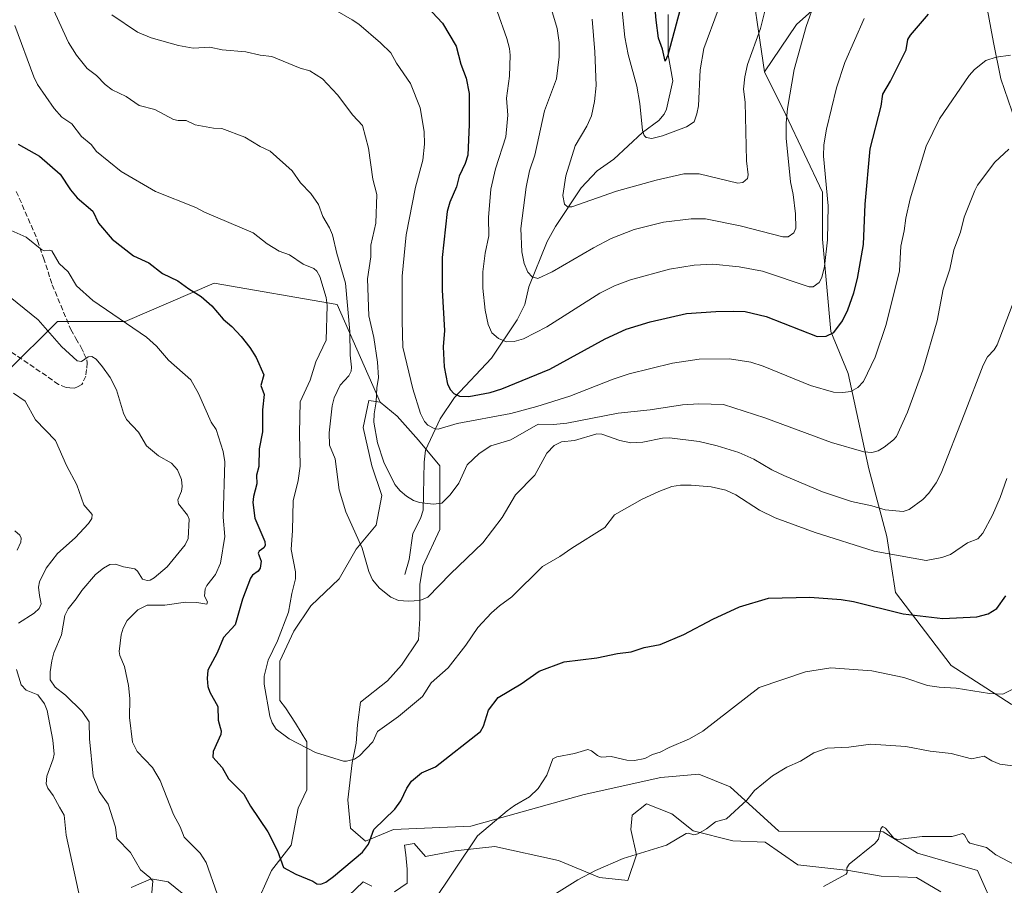
# Model space of a CAD drawing. Units: metres. Extents: x 651336 to 654789, y 4750920 to 4753309.
# Drawn here: x 652103 to 652410, y 4752644 to 4752914 of the extents above; entities that cross this region are included whole.
import ezdxf

# ---------------------------------------------------------------- set-up
doc = ezdxf.new("R2010")
doc.units = ezdxf.units.M
doc.header["$MEASUREMENT"] = 0
doc.linetypes.add('DGN Style 3', pattern=[2.307223, 1.648017, -0.659207])
for name, color, linetype, lineweight in [('Arbolado forestal CxS', 92, 'Continuous', 0), ('Corriente natural lineal', 142, 'Continuous', 13), ('Curva de nivel maestra', 30, 'Continuous', 30), ('Curva de nivel normal', 30, 'Continuous', 0), ('Municipio', 91, 'Continuous', 13), ('Municipio CxS', 4, 'Continuous', 0), ('Pastizal CxS', 92, 'Continuous', 0), ('Senda', 7, 'DGN Style 3', 0)]:
    doc.layers.add(name, color=color, linetype=linetype, lineweight=lineweight)

# ---------------------------------------------------------------- blocks, each defined once
blk = doc.blocks.new('*U4')
at = {"layer": 'Arbolado forestal CxS', "color": 92, "linetype": 'Continuous', "lineweight": 0}
for points in [[(652407.5487, 4752635.4181, 1017.1389), (652401.5909, 4752648.7557, 1015.8482), (652382.8495, 4752654.1109, 1015.119), (652372.1407, 4752660.8049, 1014.4153), (652339.6885, 4752660.9943, 1011.4135), (652324.5005, 4752674.8117, 1008.3707), (652314.6537, 4752678.7213, 1007.1515), (652302.862, 4752677.7097, 1006.1844), (652278.8977, 4752672.4429, 1006.1091), (652243.6035, 4752662.5775, 1003.6006), (652219.447, 4752661.5399, 1000.2626), (652210.7341, 4752657.8399, 999.3499), (652206.0756, 4752661.9505, 997.8764), (652205.1929, 4752670.7781, 996.3294), (652206.5171, 4752682.2539, 994.849), (652207.8416, 4752688.4329, 994.2349), (652208.2829, 4752694.1709, 993.9224), (652209.1657, 4752701.2329, 993.5245), (652217.5521, 4752707.8533, 992.8087), (652221.9659, 4752712.7085, 992.3872), (652227.2625, 4752720.6531, 991.5803), (652227.7039, 4752727.2737, 990.5936), (652227.7041, 4752737.8667, 988.9123), (652228.5871, 4752743.6045, 987.8542), (652233.8837, 4752755.0803, 986.0191), (652233.8839, 4752766.9973, 984.062), (652233.8841, 4752774.9421, 983.2675), (652227.2637, 4752782.8869, 982.4578), (652220.6433, 4752790.3903, 983.4267), (652215.3469, 4752794.8043, 984.9713), (652201.9297, 4752825.2381, 992.7269), (652163.5659, 4752831.8531, 998.7208), (652135.7849, 4752819.9475, 1004.8507), (652114.6185, 4752819.9477, 1008.582), (652098.7438, 4752804.0731, 1014.0579)], [(652330.0559, 4752932.3357, 954.7692), (652335.1561, 4752897.7673, 961.0858), (652341.8497, 4752884.3773, 963.9274), (652353.2299, 4752860.2777, 968.4358), (652353.2297, 4752845.5489, 968.2495), (652355.9071, 4752816.7623, 974.76), (652361.2627, 4752803.7085, 977.884), (652367.6949, 4752774.0029, 986.3643), (652373.3115, 4752752.8303, 992.8684), (652375.9891, 4752735.4247, 998.2604), (652393.3943, 4752712.6627, 1002.9076), (652412.1387, 4752700.6117, 1005.6456)]]:
    blk.add_polyline3d(points, dxfattribs=at)
blk = doc.blocks.new('*U6')
at = {"layer": 'Arbolado forestal CxS', "color": 92, "linetype": 'Continuous', "lineweight": 0}
for points in [[(652153.5517, 4752641.6481, 1008.1161), (652149.1379, 4752645.1791, 1009.0247), (652143.8415, 4752646.0619, 1009.8779), (652137.6623, 4752643.4137, 1011.2305)], [(652098.7438, 4752804.0731, 1014.0579), (652114.6185, 4752819.9477, 1008.582), (652135.7849, 4752819.9475, 1004.8507), (652163.5659, 4752831.8531, 998.7208), (652201.9297, 4752825.2381, 992.7269), (652215.3469, 4752794.8043, 984.9713), (652211.8157, 4752795.2455, 986.4566), (652210.0501, 4752786.8595, 986.6115), (652212.6981, 4752774.9423, 987.0169), (652215.7877, 4752765.6735, 986.8081), (652214.0219, 4752756.4047, 988.3358), (652207.8425, 4752748.9013, 990.3139), (652202.5459, 4752739.6325, 992.0449), (652193.7183, 4752731.2465, 993.8532), (652188.4217, 4752723.3019, 994.5615), (652184.0077, 4752714.0331, 994.7901), (652184.0075, 4752701.6745, 994.3492), (652185.7729, 4752699.4677, 994.2316), (652188.8625, 4752694.6125, 994.1587), (652192.3933, 4752688.8745, 994.6326), (652192.3931, 4752673.8679, 996.7562), (652189.7447, 4752668.1299, 997.5803), (652187.5377, 4752656.6543, 999.0739), (652181.3583, 4752648.7097, 1000.9498), (652177.8271, 4752640.7649, 1002.5523)]]:
    blk.add_polyline3d(points, dxfattribs=at)
blk = doc.blocks.new('*U12')
at = {"layer": 'Arbolado forestal CxS', "color": 92, "linetype": 'Continuous', "lineweight": 0}
blk.add_polyline3d([(652358.5871, 4752924.5445, 965.8332), (652345.1981, 4752912.4949, 963.2466), (652335.1561, 4752897.7673, 961.0858), (652330.0559, 4752932.3357, 954.7692)], dxfattribs=at)

msp = doc.modelspace()

# ---------------------------------------------------------------- linework, layer by layer
at = {"layer": 'Arbolado forestal CxS', "color": 92, "linetype": 'Continuous', "lineweight": 0}
for points in [[(652405.7507, 4753256.6973, 917.1604), (652401.7215, 4753211.3857, 918.1866), (652393.2689, 4753170.6123, 920.6217), (652408.3069, 4753146.6991, 928.0137), (652421.5357, 4753134.7929, 936.6215), (652432.1183, 4753109.6577, 941.1876), (652444.0239, 4753084.5225, 944.0856), (652447.9921, 4753062.0333, 942.7248), (652442.7003, 4753050.1273, 937.5182), (652429.4713, 4753044.8359, 936.2738), (652391.1077, 4753054.0967, 943.0999), (652362.7383, 4753065.3129, 940.2091), (652358.7094, 4753044.7185, 947.3494), (652352.1521, 4752980.3905, 956.7968), (652333.6455, 4752983.8977, 951.434), (652327.2859, 4752983.7917, 949.7276), (652322.4965, 4752965.9091, 948.2647), (652330.0559, 4752932.3357, 954.7692), (652335.1561, 4752897.7673, 961.0858)], [(652405.7507, 4753256.6973, 917.1604), (652401.7215, 4753211.3857, 918.1866), (652393.2689, 4753170.6123, 920.6217), (652408.3069, 4753146.6991, 928.0137), (652421.5357, 4753134.7929, 936.6215), (652432.1183, 4753109.6577, 941.1876), (652444.0239, 4753084.5225, 944.0856), (652447.9921, 4753062.0333, 942.7248), (652442.7003, 4753050.1273, 937.5182), (652429.4713, 4753044.8359, 936.2738), (652391.1077, 4753054.0967, 943.0999), (652362.7383, 4753065.3129, 940.2091), (652358.7094, 4753044.7185, 947.3494), (652352.1521, 4752980.3905, 956.7968), (652333.6455, 4752983.8977, 951.434), (652327.2859, 4752983.7917, 949.7276), (652322.4965, 4752965.9091, 948.2647), (652330.0559, 4752932.3357, 954.7692), (652335.1561, 4752897.7673, 961.0858)], [(652412.1387, 4752700.6117, 1005.6456), (652393.3943, 4752712.6627, 1002.9076), (652375.9891, 4752735.4247, 998.2604), (652373.3115, 4752752.8303, 992.8684), (652367.6949, 4752774.0029, 986.3643), (652361.2627, 4752803.7085, 977.884), (652355.9071, 4752816.7623, 974.76), (652353.2297, 4752845.5489, 968.2495), (652353.2299, 4752860.2777, 968.4358), (652341.8497, 4752884.3773, 963.9274), (652335.1561, 4752897.7673, 961.0858), (652345.1981, 4752912.4949, 963.2466), (652358.5871, 4752924.5445, 965.8332)], [(652358.5871, 4752924.5445, 965.8332), (652345.1981, 4752912.4949, 963.2466), (652335.1561, 4752897.7673, 961.0858)], [(652335.1561, 4752897.7673, 961.0858), (652341.8497, 4752884.3773, 963.9274), (652353.2299, 4752860.2777, 968.4358), (652353.2297, 4752845.5489, 968.2495), (652355.9071, 4752816.7623, 974.76), (652361.2627, 4752803.7085, 977.884), (652367.6949, 4752774.0029, 986.3643), (652373.3115, 4752752.8303, 992.8684), (652375.9891, 4752735.4247, 998.2604), (652393.3943, 4752712.6627, 1002.9076), (652412.1387, 4752700.6117, 1005.6456), (652423.7295, 4752694.8185, 1007.7569), (652426.5819, 4752676.4269, 1011.0759), (652452.8383, 4752666.0547, 1015.6685)], [(652335.1561, 4752897.7673, 961.0858), (652341.8497, 4752884.3773, 963.9274), (652353.2299, 4752860.2777, 968.4358), (652353.2297, 4752845.5489, 968.2495), (652355.9071, 4752816.7623, 974.76), (652361.2627, 4752803.7085, 977.884), (652367.6949, 4752774.0029, 986.3643), (652373.3115, 4752752.8303, 992.8684), (652375.9891, 4752735.4247, 998.2604), (652393.3943, 4752712.6627, 1002.9076), (652412.1387, 4752700.6117, 1005.6456), (652423.7295, 4752694.8185, 1007.7569), (652426.5819, 4752676.4269, 1011.0759), (652452.8383, 4752666.0547, 1015.6685)], [(652215.3469, 4752794.8043, 984.9713), (652201.9297, 4752825.2381, 992.7269), (652163.5659, 4752831.8531, 998.7208), (652135.7849, 4752819.9475, 1004.8507), (652114.6185, 4752819.9477, 1008.582), (652098.7438, 4752804.0731, 1014.0579), (652084.1913, 4752778.9385, 1019.0879), (652069.6391, 4752756.4493, 1022.3591), (652053.7639, 4752731.3145, 1024.121), (651990.2643, 4752699.5659, 1024.2363), (651951.9003, 4752687.6603, 1019.2345), (651933.3797, 4752679.7231, 1016.3792), (651922.8927, 4752679.1855, 1013.7034)], [(652215.3469, 4752794.8043, 984.9713), (652201.9297, 4752825.2381, 992.7269), (652163.5659, 4752831.8531, 998.7208), (652135.7849, 4752819.9475, 1004.8507), (652114.6185, 4752819.9477, 1008.582), (652098.7438, 4752804.0731, 1014.0579), (652084.1913, 4752778.9385, 1019.0879), (652069.6391, 4752756.4493, 1022.3591), (652053.7639, 4752731.3145, 1024.121), (651990.2643, 4752699.5659, 1024.2363), (651951.9003, 4752687.6603, 1019.2345), (651933.3797, 4752679.7231, 1016.3792), (651922.8927, 4752679.1855, 1013.7034)], [(652215.3469, 4752794.8043, 984.9713), (652211.8157, 4752795.2455, 986.4566), (652210.0501, 4752786.8595, 986.6115), (652212.6981, 4752774.9423, 987.0169), (652215.7877, 4752765.6735, 986.8081), (652214.0219, 4752756.4047, 988.3358), (652207.8425, 4752748.9013, 990.3139), (652202.5459, 4752739.6325, 992.0449), (652193.7183, 4752731.2465, 993.8532), (652188.4217, 4752723.3019, 994.5615), (652184.0077, 4752714.0331, 994.7901), (652184.0075, 4752701.6745, 994.3492), (652185.7729, 4752699.4677, 994.2316), (652188.8625, 4752694.6125, 994.1587), (652192.3933, 4752688.8745, 994.6326), (652192.3931, 4752673.8679, 996.7562), (652189.7447, 4752668.1299, 997.5803), (652187.5377, 4752656.6543, 999.0739), (652181.3583, 4752648.7097, 1000.9498), (652177.8271, 4752640.7649, 1002.5523)], [(652215.3469, 4752794.8043, 984.9713), (652220.6433, 4752790.3903, 983.4267), (652227.2637, 4752782.8869, 982.4578), (652233.8841, 4752774.9421, 983.2675), (652233.8839, 4752766.9973, 984.062), (652233.8837, 4752755.0803, 986.0191), (652228.5871, 4752743.6045, 987.8542), (652227.7041, 4752737.8667, 988.9123), (652227.7039, 4752727.2737, 990.5936), (652227.2625, 4752720.6531, 991.5803), (652221.9659, 4752712.7085, 992.3872), (652217.5521, 4752707.8533, 992.8087), (652209.1657, 4752701.2329, 993.5245), (652208.2829, 4752694.1709, 993.9224), (652207.8416, 4752688.4329, 994.2349), (652206.5171, 4752682.2539, 994.849), (652205.1929, 4752670.7781, 996.3294), (652206.0756, 4752661.9505, 997.8764), (652210.7341, 4752657.8399, 999.3499), (652219.447, 4752661.5399, 1000.2626), (652243.6035, 4752662.5775, 1003.6006), (652278.8977, 4752672.4429, 1006.1091), (652302.862, 4752677.7097, 1006.1844), (652314.6537, 4752678.7213, 1007.1515), (652324.5005, 4752674.8117, 1008.3707), (652339.6885, 4752660.9943, 1011.4135), (652372.1407, 4752660.8049, 1014.4153), (652382.8495, 4752654.1109, 1015.119), (652401.5909, 4752648.7557, 1015.8482), (652407.5487, 4752635.4181, 1017.1389)], [(652219.7577, 4752642.0885, 1002.0144), (652223.7301, 4752644.7367, 1002.3169), (652223.7301, 4752649.1505, 1001.8302), (652223.2889, 4752653.5643, 1001.3189), (652222.8475, 4752656.6539, 1000.9675), (652225.9373, 4752657.0953, 1001.5599), (652229.4681, 4752653.1227, 1002.4293), (652238.7371, 4752654.8881, 1003.7883), (652251.0955, 4752656.2121, 1005.1569), (652270.9573, 4752651.7981, 1007.7545), (652283.7569, 4752646.5015, 1009.89), (652292.5843, 4752645.6185, 1010.6429), (652295.2327, 4752653.5633, 1009.6043), (652293.4675, 4752661.5081, 1008.4556), (652293.9089, 4752665.9217, 1007.8541), (652298.3227, 4752669.4527, 1007.4687), (652306.2673, 4752666.3631, 1008.2102), (652312.8879, 4752661.0665, 1009.3436), (652325.2463, 4752657.9767, 1010.5372), (652335.3979, 4752657.5351, 1011.4072), (652345.5493, 4752650.4729, 1012.9847), (652361.4387, 4752648.7073, 1014.2755), (652371.5903, 4752646.9417, 1015.4122), (652382.6245, 4752646.5001, 1015.9466), (652390.1279, 4752642.0863, 1016.4869)], [(652390.1279, 4752642.0863, 1016.4869), (652382.6245, 4752646.5001, 1015.9466), (652371.5903, 4752646.9417, 1015.4122), (652361.4387, 4752648.7073, 1014.2755), (652345.5493, 4752650.4729, 1012.9847), (652335.3979, 4752657.5351, 1011.4072), (652325.2463, 4752657.9767, 1010.5372), (652312.8879, 4752661.0665, 1009.3436), (652306.2673, 4752666.3631, 1008.2102), (652298.3227, 4752669.4527, 1007.4687), (652293.9089, 4752665.9217, 1007.8541), (652293.4675, 4752661.5081, 1008.4556), (652295.2327, 4752653.5633, 1009.6043), (652292.5843, 4752645.6185, 1010.6429), (652283.7569, 4752646.5015, 1009.89), (652270.9573, 4752651.7981, 1007.7545), (652251.0955, 4752656.2121, 1005.1569), (652238.7371, 4752654.8881, 1003.7883), (652229.4681, 4752653.1227, 1002.4293), (652225.9373, 4752657.0953, 1001.5599), (652222.8475, 4752656.6539, 1000.9675), (652223.2889, 4752653.5643, 1001.3189), (652223.7301, 4752649.1505, 1001.8302), (652223.7301, 4752644.7367, 1002.3169), (652219.7577, 4752642.0885, 1002.0144)], [(652153.5517, 4752641.6481, 1008.1161), (652149.1379, 4752645.1791, 1009.0247), (652143.8415, 4752646.0619, 1009.8779), (652137.6623, 4752643.4137, 1011.2305)], [(652200.7785, 4752636.3509, 1000.9835), (652210.0475, 4752645.1783, 1000.3937), (652212.6957, 4752643.8541, 1000.8103)], [(652212.6957, 4752643.8541, 1000.8103), (652210.0475, 4752645.1783, 1000.3937), (652200.7785, 4752636.3509, 1000.9835)]]:
    msp.add_polyline3d(points, dxfattribs=at)
at = {"layer": 'Corriente natural lineal', "color": 142, "linetype": 'Continuous', "lineweight": 13}
msp.add_polyline3d([(652223, 4752741, 988.8121), (652224.3952, 4752745.6761, 987.9266), (652225.5194, 4752753.7848, 986.4827), (652227.9082, 4752758.5094, 985.513), (652228.7102, 4752761.12, 985.1314), (652229.0021, 4752775.9991, 983.2416), (652229.4442, 4752779.816, 982.6277), (652234.0201, 4752789.5203, 978.9694), (652238.517, 4752796.2572, 975.731), (652250.0175, 4752808.4641, 971.3423), (652258.0579, 4752820.4474, 968.1311), (652260.3779, 4752825.2577, 967.0954), (652261.6668, 4752830.7238, 966.1449), (652267.3777, 4752844.8439, 962.804), (652269.9428, 4752849.5537, 961.9198), (652277.9676, 4752861.5588, 958.9739), (652283.0312, 4752866.8681, 958.0833), (652288.224, 4752870.5797, 957.4038), (652297.1393, 4752878.8108, 955.2068), (652302.219, 4752882.5782, 953.124), (652303.9016, 4752884.5676, 952.9647), (652304.655, 4752886.1645, 952.7704), (652306.5581, 4752894.9572, 951.8485), (652305.1173, 4752903.0233, 951.2449), (652305.109, 4752915.6103, 949.5681)], dxfattribs=at)
at = {"layer": 'Curva de nivel maestra', "color": 30, "linetype": 'Continuous', "lineweight": 30, "flags": 128}
for points, elevation in [([(652225.12, 4752923.3401), (652234.73, 4752913.0001), (652239, 4752905.8001), (652240.48, 4752900.1201), (652242.08, 4752895.7601), (652243.01, 4752891.0301), (652243.11, 4752881.3401), (652242.61, 4752871.8301), (652241.86, 4752869.1801), (652239.99, 4752865.2801), (652239.12, 4752861.8601), (652237.08, 4752857.1501), (652236.2, 4752854.2001), (652234.66, 4752839.8401), (652234.64, 4752829.6801), (652235.38, 4752817.1301), (652234.95, 4752812.0501), (652235.24, 4752805.8001), (652236.26, 4752800.4101), (652237.26, 4752798.6001), (652238.27, 4752797.5101), (652240.02, 4752796.6801), (652242.93, 4752796.5201), (652249.64, 4752797.7701), (652253.27, 4752798.9301), (652268.18, 4752805.0201), (652285.52, 4752814.5401), (652291.98, 4752817.4901), (652299.56, 4752819.7701), (652310.86, 4752822.4401), (652320, 4752823.0801), (652325.59, 4752823.1301), (652329.1, 4752823.0001), (652335.72, 4752821.4501), (652351.57, 4752815.2401), (652354.43, 4752815.2901), (652356.82, 4752816.5101), (652359.49, 4752820.0701), (652361.18, 4752823.5201), (652363.05, 4752828.8301), (652364.22, 4752833.2901), (652366.06, 4752843.9301), (652366.54, 4752856.4601), (652368.11, 4752873.7601), (652371.55, 4752887.0501), (652372.09, 4752890.8401), (652374.48, 4752894.8601), (652379.41, 4752904.6801), (652379.89, 4752907.8601), (652380.67, 4752909.1801), (652386.34, 4752915.7801)], 975), ([(652310.27, 4752922.4301), (652305.02, 4752902.9201), (652304.19, 4752901.1301), (652303.39, 4752904.8101), (652302.16, 4752908.3101), (652301.38, 4752913.8501), (652300.58, 4752923.5201)], 950), ([(652102.36, 4752875.2501), (652109.05, 4752871.4701), (652115.46, 4752865.8201), (652118.7, 4752861.0101), (652120.8, 4752858.4701), (652125.67, 4752854.3001), (652127.44, 4752850.5401), (652131.66, 4752845.6401), (652138.33, 4752840.4301), (652143.12, 4752838.2601), (652147.39, 4752834.9301), (652152.15, 4752832.6401), (652155.61, 4752830.0601), (652159.47, 4752827.7101), (652162.77, 4752824.7801), (652166.34, 4752820.6101), (652168.99, 4752818.3901), (652171.96, 4752815.2601), (652174.65, 4752811.7801), (652176.58, 4752808.6701), (652179.05, 4752803.2301), (652178.08, 4752799.9201), (652179.07, 4752797.1801), (652178.55, 4752792.3601), (652178.6, 4752785.5501), (652177.59, 4752780.2101), (652177.43, 4752774.7101), (652176.71, 4752772.0301), (652176.85, 4752769.3301), (652175.8, 4752765.3501), (652175.62, 4752763.4801), (652176.16, 4752758.6101), (652179.35, 4752751.3501), (652179.41, 4752750.0101), (652179.04, 4752749.3601), (652177.54, 4752748.2801), (652177.2, 4752747.6901), (652178.17, 4752745.1701), (652177.91, 4752743.0001), (652177.25, 4752742.0901), (652175.47, 4752740.8301), (652174.87, 4752739.9201), (652172.36, 4752733.3201), (652170.03, 4752725.2901), (652166.47, 4752721.4201), (652164.47, 4752716.5801), (652161.57, 4752711.1601), (652161.31, 4752708.5901), (652161.56, 4752706.0401), (652162.13, 4752704.3201), (652164.63, 4752699.8401), (652164.76, 4752695.6101), (652165.4, 4752693.3501), (652165.72, 4752692.2401), (652165.64, 4752691.0701), (652163.26, 4752685.7801), (652163.15, 4752684.0101), (652165.98, 4752680.8701), (652168.01, 4752677.3001), (652172.73, 4752672.5601), (652174.86, 4752668.7901), (652180.31, 4752660.7601), (652183.28, 4752654.8101), (652185.19, 4752649.6801), (652188.97, 4752647.5601), (652194.28, 4752645.3801), (652195.53, 4752644.5901), (652196.83, 4752644.4201), (652198.4, 4752645.1201), (652200.76, 4752646.8101), (652209.81, 4752654.4201), (652211.65, 4752656.8801), (652213.3, 4752661.5001), (652219.9, 4752667.8101), (652221.76, 4752670.4301), (652223.58, 4752674.4101), (652225.12, 4752676.5301), (652228.17, 4752679.1301), (652232.53, 4752681.0301), (652246.58, 4752692.0101), (652247.48, 4752693.7001), (652249.13, 4752698.6901), (652252.07, 4752702.6301), (652259.29, 4752706.8901), (652264.91, 4752710.8801), (652272.68, 4752713.8101), (652282.83, 4752715.0201), (652289.29, 4752716.4301), (652293.6, 4752716.8901), (652297.62, 4752718.2801), (652302.59, 4752719.2301), (652310.04, 4752722.2701), (652319.02, 4752727.1201), (652327.39, 4752730.9701), (652336.44, 4752733.6701), (652349.33, 4752733.9501), (652359.06, 4752733.1801), (652362.89, 4752732.5701), (652378.47, 4752728.7401), (652390.84, 4752727.3401), (652401.37, 4752727.8301), (652404.95, 4752728.7601), (652407.65, 4752730.4401), (652410.49, 4752734.4001)], 1000)]:
    msp.add_lwpolyline(points, dxfattribs=dict(at, elevation=elevation))
at = {"layer": 'Curva de nivel normal', "color": 30, "linetype": 'Continuous', "lineweight": 0, "flags": 128}
for points, elevation in [([(652413.22, 4752827.04), (652407.76, 4752812.63), (652406.76, 4752811.03), (652404.72, 4752808.85), (652403.33, 4752806.28), (652397.48, 4752790.89), (652390.32, 4752772.66), (652388.72, 4752769.57), (652386.44, 4752766.36), (652384.51, 4752764.36), (652380.29, 4752761.24), (652378.4, 4752760.7), (652372.79, 4752761.18), (652368.68, 4752762.44), (652362.27, 4752763.82), (652353.23, 4752766.83), (652341.17, 4752771.89), (652337.45, 4752773.66), (652331.85, 4752776.94), (652327.19, 4752779.02), (652320.38, 4752781.15), (652314.76, 4752782.45), (652305.59, 4752783.59), (652303.38, 4752783.56), (652297.25, 4752782.28), (652293.47, 4752782.1), (652290.09, 4752782.8), (652284.46, 4752784.77), (652282.91, 4752784.9), (652275.94, 4752782.85), (652271.87, 4752782.38), (652269.6, 4752781.27), (652267.27, 4752778.88), (652263.54, 4752771.99), (652257.55, 4752765.85), (652253.38, 4752758.76), (652247.34, 4752750.94), (652237.22, 4752741.25), (652230.15, 4752733.93), (652227.66, 4752732.95), (652224.12, 4752732.65), (652221.06, 4752732.91), (652218.59, 4752733.98), (652215.06, 4752736.74), (652212.93, 4752739.37), (652211.74, 4752742), (652209.73, 4752749.26), (652204.56, 4752760.55), (652202.53, 4752767.39), (652201.3, 4752777.1), (652199.54, 4752781.3), (652199.42, 4752785.2), (652200.33, 4752793.64), (652200.96, 4752796.14), (652202.81, 4752800.11), (652205.5, 4752802.96), (652206.28, 4752804.43), (652206.41, 4752805.69), (652205.92, 4752809.39), (652205.88, 4752816.78), (652204.44, 4752831.88), (652201.76, 4752841.11), (652200.41, 4752846.97), (652199.49, 4752849.16), (652197.4, 4752852.63), (652196.09, 4752856.4), (652193.68, 4752859.84), (652190.45, 4752863.19), (652187.84, 4752866.91), (652180.95, 4752872.99), (652177.86, 4752874.46), (652173.04, 4752877.36), (652165.9, 4752880.06), (652163.28, 4752880.24), (652157.62, 4752881.24), (652154.75, 4752882.58), (652152.31, 4752882.55), (652150.84, 4752882.88), (652145.02, 4752886.07), (652140.15, 4752887.32), (652136.05, 4752890.12), (652131.69, 4752892.2), (652129.58, 4752893.84), (652126.86, 4752896.58), (652123.88, 4752898.84), (652120.55, 4752902.98), (652118.09, 4752906.93), (652107.68, 4752929.66)], 990), ([(652289.55, 4752929.22), (652291.6, 4752908.58), (652292.64, 4752903.2), (652295.32, 4752893.29), (652296.31, 4752887.93), (652297.11, 4752879.45), (652297.63, 4752877.94), (652298.27, 4752877.28), (652300.07, 4752876.96), (652303.38, 4752877.81), (652310.81, 4752880.62), (652313.21, 4752882.19), (652314.11, 4752884.67), (652314.55, 4752887.22), (652315.14, 4752898.38), (652316.29, 4752905.07), (652320.72, 4752917.1)], 955), ([(652350.93, 4752919.78), (652348.12, 4752911.93), (652344.39, 4752898.47), (652342.31, 4752886.35), (652341.9, 4752881.74), (652341.9, 4752877.04), (652343.28, 4752863.5), (652344.07, 4752859.54), (652344.88, 4752853.51), (652344.92, 4752849.04), (652344.33, 4752847.57), (652342.58, 4752846.34), (652340.91, 4752846.35), (652327.61, 4752849.78), (652316.76, 4752851.89), (652312.26, 4752851.93), (652303.63, 4752850.85), (652294.55, 4752848.56), (652287.35, 4752845.77), (652281.81, 4752842.93), (652268.97, 4752835.44), (652264.5, 4752833.29), (652262.66, 4752833.89), (652261.37, 4752835.31), (652260.22, 4752838.02), (652259.44, 4752841.64), (652259.19, 4752848.88), (652260.87, 4752861.76), (652261.83, 4752866.91), (652263.49, 4752871.81), (652266.56, 4752885.56), (652270.3, 4752895.62), (652271.1, 4752902.4), (652271.13, 4752906.91), (652270.48, 4752911.29), (652268.42, 4752918.25)], 965), ([(652131.56, 4752915.55), (652139.58, 4752910.13), (652143.91, 4752908.4), (652152.38, 4752906.03), (652156.95, 4752905.17), (652162.14, 4752905.5), (652166, 4752904.65), (652173.37, 4752904.01), (652177.88, 4752902.95), (652181.52, 4752902.54), (652190.37, 4752898.9), (652193.4, 4752898.07), (652197.27, 4752895.56), (652201.97, 4752890.55), (652206.8, 4752884.28), (652209.77, 4752881), (652211.65, 4752873.94), (652213.06, 4752864.35), (652214.3, 4752859.53), (652213.91, 4752850.57), (652212.44, 4752843.72), (652212.37, 4752840.05), (652211.39, 4752833.21), (652211.81, 4752821.64), (652213.34, 4752814.96), (652214.49, 4752807.19), (652214.79, 4752802.4), (652214.28, 4752799.21), (652214.08, 4752794.82), (652213.42, 4752791.11), (652213.36, 4752788.53), (652214.47, 4752782.03), (652216.4, 4752776.06), (652219.9, 4752769.08), (652221.58, 4752767.09), (652223.54, 4752765.42), (652225.72, 4752764.09), (652227.59, 4752763.49), (652231.81, 4752762.99), (652234.52, 4752763.31), (652237.11, 4752765.9), (652239.79, 4752769.47), (652242.47, 4752775.25), (652246.18, 4752778.77), (652249.8, 4752781.09), (652256.07, 4752783.06), (652264.61, 4752787.87), (652269.33, 4752787.84), (652273.53, 4752788.22), (652289.51, 4752791.33), (652299.56, 4752792.32), (652309.55, 4752793.88), (652314.65, 4752794.21), (652322.34, 4752794.03), (652335.23, 4752789.86), (652356.08, 4752782.18), (652366.2, 4752779.22), (652368.69, 4752779.06), (652370.59, 4752779.62), (652372.51, 4752780.72), (652375.36, 4752783.01), (652376.3, 4752784.1), (652379.73, 4752791.64), (652384.56, 4752804.72), (652389.01, 4752820.15), (652390.93, 4752830.01), (652393.01, 4752836.2), (652394.28, 4752842.25), (652396.29, 4752847.81), (652397.44, 4752852.5), (652400.73, 4752860.8), (652401.66, 4752862.4), (652406.97, 4752869.63), (652411.39, 4752873.64)], 985), ([(652411.91, 4752902.99), (652407.45, 4752902.31), (652404.18, 4752901.26), (652400.69, 4752898.48), (652398.96, 4752896.68), (652389.74, 4752883.09), (652385.55, 4752874.59), (652380.63, 4752858.12), (652379.23, 4752852.16), (652378.74, 4752848.15), (652377.72, 4752843.44), (652377.28, 4752835.68), (652373.14, 4752818.96), (652369.69, 4752808.8), (652366.02, 4752801.19), (652364.33, 4752799.38), (652362.1, 4752798.13), (652359.6, 4752797.72), (652356.66, 4752797.91), (652349.48, 4752799.94), (652334.78, 4752806.01), (652330.89, 4752807.26), (652324.29, 4752808.28), (652314.76, 4752808.13), (652306.5, 4752806.89), (652292.97, 4752803.55), (652287.93, 4752801.93), (652274.41, 4752796.65), (652264.19, 4752793.38), (652256.08, 4752791.21), (652239.3, 4752788.14), (652233.42, 4752786.35), (652232.31, 4752786.44), (652230.21, 4752787.63), (652229.13, 4752788.74), (652227.89, 4752791.18), (652225.46, 4752798.88), (652222.4, 4752811.91), (652222.13, 4752820.14), (652222.21, 4752834.1), (652223.41, 4752846.91), (652226.37, 4752861.82), (652228.6, 4752870.18), (652229.18, 4752875.22), (652229.01, 4752879.21), (652227.8, 4752886.54), (652224.77, 4752894.14), (652220.37, 4752900.43), (652218.6, 4752903.7), (652215.42, 4752906.83), (652208.69, 4752912.6), (652206.61, 4752913.99), (652201.12, 4752917.14)], 980), ([(652251.76, 4752916.68), (652254.82, 4752908.15), (652255.61, 4752905.09), (652255.8, 4752902.97), (652255.68, 4752896.38), (652254.74, 4752889.56), (652255.08, 4752884.24), (652254.92, 4752881.93), (652254.54, 4752877.51), (652251.32, 4752867.55), (652249.8, 4752861.22), (652249.07, 4752852.38), (652249.19, 4752846.64), (652248.02, 4752841.24), (652247.3, 4752835.42), (652247.32, 4752830.32), (652248.04, 4752823.43), (652248.94, 4752818.94), (652250.09, 4752816.35), (652252.25, 4752814.63), (652254.75, 4752813.58), (652257.14, 4752813.64), (652260.02, 4752814.48), (652267.33, 4752818.2), (652283.77, 4752828.76), (652288.34, 4752831.04), (652293.38, 4752832.95), (652305.54, 4752836.22), (652313.26, 4752837.47), (652319.1, 4752837.8), (652327.32, 4752836.99), (652334.56, 4752835.64), (652349.08, 4752830.71), (652350.31, 4752830.74), (652352.2, 4752832.1), (652353.06, 4752833.63), (652353.87, 4752837.06), (652354.82, 4752845.39), (652355, 4752856.03), (652353.53, 4752871.46), (652353.7, 4752874.97), (652354.56, 4752879.89), (652357.66, 4752892.8), (652360.19, 4752900.66), (652366.23, 4752914.37)], 970), ([(652335.38, 4752917.06), (652333.95, 4752911.26), (652329.83, 4752900.07), (652329, 4752896.21), (652328.64, 4752892.36), (652329.17, 4752888.29), (652329.54, 4752869.97), (652330.1, 4752865.68), (652329.87, 4752864.52), (652328.45, 4752863.25), (652326.85, 4752863.1), (652314.83, 4752866.01), (652310.04, 4752865.94), (652301.42, 4752864.02), (652288.98, 4752860.52), (652275.08, 4752855.69), (652273.75, 4752855.66), (652272.82, 4752856.5), (652272.25, 4752859.18), (652273.25, 4752865.37), (652276.12, 4752874.71), (652279.8, 4752880.81), (652281.19, 4752884), (652282.2, 4752888.53), (652282.65, 4752893.51), (652282.24, 4752904.06), (652281.43, 4752914.21)], 960), ([(652410.78, 4752770.97), (652408.65, 4752765.04), (652406.26, 4752759.48), (652403.3, 4752753.91), (652401.73, 4752752.1), (652398.45, 4752750.88), (652393.16, 4752747.23), (652390.52, 4752746.28), (652385.64, 4752745.34), (652369.33, 4752748.25), (652350.96, 4752754.08), (652338.47, 4752758.68), (652333.63, 4752761.06), (652326.19, 4752765.82), (652323.07, 4752767.32), (652318.57, 4752768.4), (652312.31, 4752768.88), (652309, 4752768.85), (652306.29, 4752768.42), (652302.25, 4752766.91), (652297.07, 4752764.46), (652288.39, 4752759.61), (652285.42, 4752755.67), (652275.09, 4752749.2), (652271.34, 4752746.63), (652265.98, 4752743.54), (652256.37, 4752734.09), (652252.47, 4752731.28), (652250.05, 4752729.08), (652245.75, 4752724.53), (652242, 4752718.97), (652236.54, 4752711.92), (652231.23, 4752707.26), (652228.48, 4752702.98), (652221.03, 4752696.69), (652214.43, 4752692.06), (652213.01, 4752688.88), (652208.88, 4752684.48), (652207.27, 4752683.46), (652204.81, 4752682.78), (652203.89, 4752682.82), (652195.17, 4752685.53), (652186.89, 4752689.74), (652182.86, 4752692.77), (652181.64, 4752694.74), (652180.91, 4752696.88), (652179.08, 4752706.77), (652179.12, 4752709.29), (652180.34, 4752714.31), (652183.26, 4752720.37), (652186.69, 4752729.23), (652187.71, 4752735.14), (652188.94, 4752739.66), (652188.91, 4752741.88), (652187.5, 4752748.83), (652187.93, 4752754.74), (652188.12, 4752763.97), (652189.76, 4752770.38), (652190.34, 4752774.75), (652190.13, 4752785.05), (652190.34, 4752794.81), (652193.46, 4752801.61), (652195.23, 4752807.38), (652198.48, 4752814.05), (652198.81, 4752824.86), (652198.42, 4752827.43), (652196.44, 4752833.91), (652195.5, 4752835.6), (652194.58, 4752836.39), (652191.28, 4752837.83), (652187.04, 4752840.66), (652183.8, 4752841.85), (652180.02, 4752844.12), (652175.68, 4752847.58), (652160.51, 4752854.03), (652157.84, 4752855.49), (652145.27, 4752860.41), (652134.48, 4752866.73), (652126.83, 4752872.88), (652125.12, 4752875.16), (652122.1, 4752877.61), (652119.11, 4752881.57), (652116.05, 4752883.6), (652113.62, 4752886.34), (652108.46, 4752893.86), (652107.28, 4752896.25), (652101.39, 4752912.27)], 995), ([(652164.49, 4752641.48), (652161.02, 4752651.24), (652159.16, 4752654.09), (652154.2, 4752659.06), (652152.96, 4752662.33), (652150.85, 4752666.2), (652146.73, 4752676.76), (652144.27, 4752680.79), (652139.52, 4752685.83), (652138.01, 4752688.7), (652137.13, 4752696.4), (652137.27, 4752702.33), (652136.79, 4752706.37), (652135.54, 4752712.35), (652134.06, 4752715.77), (652133.86, 4752717.04), (652134.49, 4752722.21), (652135.13, 4752724.26), (652136.41, 4752726.69), (652139.68, 4752730.03), (652142.65, 4752731.42), (652148.15, 4752731.5), (652154.62, 4752732.42), (652158.07, 4752732.31), (652161.24, 4752731.81), (652161.43, 4752732.44), (652160.47, 4752734.26), (652160.68, 4752736.58), (652161.19, 4752737.62), (652163.94, 4752741.02), (652165.54, 4752744.6), (652166.84, 4752752.86), (652166.34, 4752758.9), (652166.87, 4752776.11), (652166.38, 4752779.39), (652164.15, 4752786.19), (652162.6, 4752788.51), (652158.69, 4752797.44), (652156.29, 4752801.73), (652149.27, 4752807.9), (652145.58, 4752812.21), (652142.41, 4752815.02), (652125.71, 4752826.49), (652120.59, 4752831.04), (652117.95, 4752835.37), (652115.14, 4752838), (652112.85, 4752842), (652112.3, 4752842.2), (652110.68, 4752841.94), (652109.78, 4752842.28), (652104.92, 4752846.23), (652097.45, 4752849.56)], 1005), ([(652099.89, 4752827.52), (652108.61, 4752820.4), (652115.96, 4752812.12), (652120.84, 4752807.69), (652122.18, 4752807.4), (652124.25, 4752808.88), (652125.42, 4752809.03), (652126.68, 4752808.15), (652128.68, 4752805.82), (652131.04, 4752802.42), (652133.05, 4752798.62), (652135.2, 4752791.32), (652136.17, 4752789.35), (652139.96, 4752785.44), (652142.42, 4752781.1), (652146.19, 4752778.02), (652150.25, 4752775.7), (652152.09, 4752773.64), (652153.31, 4752770.67), (652153.59, 4752768.5), (652153.33, 4752766.97), (652152.18, 4752764.28), (652152.41, 4752763.03), (652155.16, 4752759.5), (652155.77, 4752758.28), (652155.42, 4752752.22), (652154.51, 4752750.27), (652148.9, 4752743.45), (652144.86, 4752740), (652143.56, 4752739.26), (652142.61, 4752739.1), (652141.22, 4752739.57), (652139.63, 4752742.1), (652138.74, 4752742.77), (652135.27, 4752743.36), (652132.78, 4752744.19), (652130.98, 4752744.12), (652128.96, 4752743.03), (652126.54, 4752741), (652122.27, 4752736.06), (652120.51, 4752733.41), (652118, 4752730.3), (652116.9, 4752728.27), (652115.9, 4752722.18), (652113.56, 4752716.58), (652112.87, 4752714.12), (652112.38, 4752710.62), (652112.42, 4752708.15), (652113.91, 4752705.93), (652117.13, 4752703.43), (652122.37, 4752698.33), (652124.52, 4752695.1), (652124.6, 4752689.79), (652125.82, 4752678.15), (652127.65, 4752673.35), (652130.42, 4752669.41), (652132.73, 4752662.26), (652133.19, 4752658.65), (652137.41, 4752654.36), (652140.5, 4752648.9), (652143.46, 4752646.51), (652144.37, 4752645.37), (652143.96, 4752640.67)], 1010), ([(652102.52, 4752725.82), (652107.43, 4752728.96), (652108.98, 4752730.36), (652109.57, 4752731.86), (652109.04, 4752734.47), (652108.76, 4752737.04), (652109.05, 4752738.76), (652111.13, 4752743), (652114.64, 4752747.58), (652120.12, 4752752.47), (652124.31, 4752756.89), (652125.32, 4752758.47), (652125.46, 4752759.72), (652122.87, 4752762.69), (652120.71, 4752768.95), (652117.43, 4752774.96), (652114.05, 4752782.77), (652107.79, 4752789.26), (652104.6, 4752795.09), (652100.98, 4752797.6)], 1015), ([(652102.07, 4752748.62), (652103.22, 4752751.11), (652103.3, 4752752.37), (652102.95, 4752753.26), (652101.32, 4752754.59)], 1020), ([(652121.84, 4752639.25), (652117.38, 4752659.72), (652116.78, 4752665.94), (652115.29, 4752668.48), (652113.3, 4752672.09), (652111.62, 4752674.38), (652111.14, 4752675.77), (652111.38, 4752678.11), (652113.36, 4752683.49), (652113.58, 4752685), (652113.22, 4752689.35), (652111.41, 4752698.65), (652110.57, 4752700.72), (652108.5, 4752703.45), (652104.9, 4752704.91), (652103.33, 4752706.56), (652101.9, 4752711.36)], 1015), ([(652416.03, 4752706.89), (652409.51, 4752703.65), (652405.33, 4752703.93), (652394.92, 4752705.54), (652389.65, 4752705.86), (652386.01, 4752706.36), (652378.66, 4752708.87), (652368.64, 4752710.97), (652355.82, 4752711.93), (652347.92, 4752710.62), (652333.5, 4752705.76), (652315.93, 4752692.11), (652311.81, 4752689.77), (652305.4, 4752687.06), (652302.68, 4752685.56), (652300.26, 4752684.93), (652297.81, 4752683.65), (652294.64, 4752683.06), (652292.19, 4752683.14), (652287.3, 4752684.27), (652284.19, 4752684.08), (652283.1, 4752684.55), (652281.18, 4752686.04), (652280.04, 4752686.39), (652275.94, 4752685.19), (652270.43, 4752684.16), (652269.12, 4752683.53), (652267.33, 4752678.44), (652264.63, 4752674.27), (652261.91, 4752671.65), (652257.23, 4752669.01), (652254.87, 4752667.32), (652245.66, 4752659.48), (652231.33, 4752638.11)], 1005), ([(652261.45, 4752636.1), (652276.91, 4752645.81), (652282.48, 4752648.72), (652291.1, 4752652.46), (652304.6, 4752656.6), (652310.71, 4752660.24), (652311.43, 4752660.35), (652313.13, 4752659.81), (652314.42, 4752660.15), (652317.13, 4752661.68), (652319.85, 4752663.89), (652323.37, 4752664.84), (652329.67, 4752670.59), (652332.06, 4752673.7), (652337.67, 4752678.2), (652342.12, 4752680.89), (652346.43, 4752682.79), (652350.59, 4752685.45), (652354.69, 4752686.85), (652361.43, 4752687.22), (652368.3, 4752688.1), (652379.27, 4752687.34), (652386.87, 4752685.89), (652393.36, 4752685.22), (652399.72, 4752683.48), (652403.68, 4752684.39), (652406.13, 4752682.86), (652408.59, 4752681.83), (652412.58, 4752681.32)], 1010), ([(652415.63, 4752649.21), (652407.33, 4752653.63), (652404.41, 4752655.91), (652399.27, 4752657.19), (652398.67, 4752657.71), (652397.57, 4752659.88), (652396.91, 4752660.26), (652393.68, 4752659.33), (652384.36, 4752659.32), (652376.73, 4752658.33), (652375.54, 4752658.79), (652372.9, 4752661.92), (652372, 4752662.39), (652371.48, 4752661.72), (652370.7, 4752658.44), (652369.59, 4752657.09), (652361.57, 4752650.72), (652360.89, 4752649.59), (652361.01, 4752648.08), (652360.68, 4752647.59), (652353.56, 4752643.7)], 1015)]:
    msp.add_lwpolyline(points, dxfattribs=dict(at, elevation=elevation))
at = {"layer": 'Municipio', "color": 91, "linetype": 'Continuous', "lineweight": 13, "flags": 128}
msp.add_lwpolyline([(652413.447, 4752882.313), (652408.916, 4752895.551), (652406.594, 4752906.934), (652404.391, 4752918.701)], dxfattribs=at)
msp.add_lwpolyline([(652413.447, 4752882.313), (652408.916, 4752895.551), (652406.594, 4752906.934), (652404.391, 4752918.701)], dxfattribs=at)
at = {"layer": 'Municipio CxS', "color": 4, "linetype": 'Continuous', "lineweight": 0, "flags": 128}
for points in [[(652413.447, 4752882.313), (652408.916, 4752895.551), (652406.594, 4752906.934), (652404.391, 4752918.701)], [(652404.391, 4752918.701), (652406.594, 4752906.934), (652408.916, 4752895.551), (652413.447, 4752882.313)]]:
    msp.add_lwpolyline(points, dxfattribs=at)
at = {"layer": 'Pastizal CxS', "color": 92, "linetype": 'Continuous', "lineweight": 0}
for points in [[(652177.8271, 4752640.7649, 1002.5523), (652181.3583, 4752648.7097, 1000.9498), (652187.5377, 4752656.6543, 999.0739), (652189.7447, 4752668.1299, 997.5803), (652192.3931, 4752673.8679, 996.7562), (652192.3933, 4752688.8745, 994.6326), (652188.8625, 4752694.6125, 994.1587), (652185.7729, 4752699.4677, 994.2316), (652184.0075, 4752701.6745, 994.3492), (652184.0077, 4752714.0331, 994.7901), (652188.4217, 4752723.3019, 994.5615), (652193.7183, 4752731.2465, 993.8532), (652202.5459, 4752739.6325, 992.0449), (652207.8425, 4752748.9013, 990.3139), (652214.0219, 4752756.4047, 988.3358), (652215.7877, 4752765.6735, 986.8081), (652212.6981, 4752774.9423, 987.0169), (652210.0501, 4752786.8595, 986.6115), (652211.8157, 4752795.2455, 986.4566), (652215.3469, 4752794.8043, 984.9713), (652220.6433, 4752790.3903, 983.4267), (652227.2637, 4752782.8869, 982.4578), (652233.8841, 4752774.9421, 983.2675), (652233.8839, 4752766.9973, 984.062), (652233.8837, 4752755.0803, 986.0191), (652228.5871, 4752743.6045, 987.8542), (652227.7041, 4752737.8667, 988.9123), (652227.7039, 4752727.2737, 990.5936), (652227.2625, 4752720.6531, 991.5803), (652221.9659, 4752712.7085, 992.3872), (652217.5521, 4752707.8533, 992.8087), (652209.1657, 4752701.2329, 993.5245), (652208.2829, 4752694.1709, 993.9224), (652207.8416, 4752688.4329, 994.2349), (652206.5171, 4752682.2539, 994.849), (652205.1929, 4752670.7781, 996.3294), (652206.0756, 4752661.9505, 997.8764), (652210.7341, 4752657.8399, 999.3499), (652219.447, 4752661.5399, 1000.2626), (652243.6035, 4752662.5775, 1003.6006), (652278.8977, 4752672.4429, 1006.1091), (652302.862, 4752677.7097, 1006.1844), (652314.6537, 4752678.7213, 1007.1515), (652324.5005, 4752674.8117, 1008.3707), (652339.6885, 4752660.9943, 1011.4135), (652372.1407, 4752660.8049, 1014.4153), (652382.8495, 4752654.1109, 1015.119), (652401.5909, 4752648.7557, 1015.8482), (652407.5487, 4752635.4181, 1017.1389)], [(652215.3469, 4752794.8043, 984.9713), (652211.8157, 4752795.2455, 986.4566), (652210.0501, 4752786.8595, 986.6115), (652212.6981, 4752774.9423, 987.0169), (652215.7877, 4752765.6735, 986.8081), (652214.0219, 4752756.4047, 988.3358), (652207.8425, 4752748.9013, 990.3139), (652202.5459, 4752739.6325, 992.0449), (652193.7183, 4752731.2465, 993.8532), (652188.4217, 4752723.3019, 994.5615), (652184.0077, 4752714.0331, 994.7901), (652184.0075, 4752701.6745, 994.3492), (652185.7729, 4752699.4677, 994.2316), (652188.8625, 4752694.6125, 994.1587), (652192.3933, 4752688.8745, 994.6326), (652192.3931, 4752673.8679, 996.7562), (652189.7447, 4752668.1299, 997.5803), (652187.5377, 4752656.6543, 999.0739), (652181.3583, 4752648.7097, 1000.9498), (652177.8271, 4752640.7649, 1002.5523)], [(652215.3469, 4752794.8043, 984.9713), (652220.6433, 4752790.3903, 983.4267), (652227.2637, 4752782.8869, 982.4578), (652233.8841, 4752774.9421, 983.2675), (652233.8839, 4752766.9973, 984.062), (652233.8837, 4752755.0803, 986.0191), (652228.5871, 4752743.6045, 987.8542), (652227.7041, 4752737.8667, 988.9123), (652227.7039, 4752727.2737, 990.5936), (652227.2625, 4752720.6531, 991.5803), (652221.9659, 4752712.7085, 992.3872), (652217.5521, 4752707.8533, 992.8087), (652209.1657, 4752701.2329, 993.5245), (652208.2829, 4752694.1709, 993.9224), (652207.8416, 4752688.4329, 994.2349), (652206.5171, 4752682.2539, 994.849), (652205.1929, 4752670.7781, 996.3294), (652206.0756, 4752661.9505, 997.8764), (652210.7341, 4752657.8399, 999.3499), (652219.447, 4752661.5399, 1000.2626), (652243.6035, 4752662.5775, 1003.6006), (652278.8977, 4752672.4429, 1006.1091), (652302.862, 4752677.7097, 1006.1844), (652314.6537, 4752678.7213, 1007.1515), (652324.5005, 4752674.8117, 1008.3707), (652339.6885, 4752660.9943, 1011.4135), (652372.1407, 4752660.8049, 1014.4153), (652382.8495, 4752654.1109, 1015.119), (652401.5909, 4752648.7557, 1015.8482), (652407.5487, 4752635.4181, 1017.1389)], [(652390.1279, 4752642.0863, 1016.4869), (652382.6245, 4752646.5001, 1015.9466), (652371.5903, 4752646.9417, 1015.4122), (652361.4387, 4752648.7073, 1014.2755), (652345.5493, 4752650.4729, 1012.9847), (652335.3979, 4752657.5351, 1011.4072), (652325.2463, 4752657.9767, 1010.5372), (652312.8879, 4752661.0665, 1009.3436), (652306.2673, 4752666.3631, 1008.2102), (652298.3227, 4752669.4527, 1007.4687), (652293.9089, 4752665.9217, 1007.8541), (652293.4675, 4752661.5081, 1008.4556), (652295.2327, 4752653.5633, 1009.6043), (652292.5843, 4752645.6185, 1010.6429), (652283.7569, 4752646.5015, 1009.89), (652270.9573, 4752651.7981, 1007.7545), (652251.0955, 4752656.2121, 1005.1569), (652238.7371, 4752654.8881, 1003.7883), (652229.4681, 4752653.1227, 1002.4293), (652225.9373, 4752657.0953, 1001.5599), (652222.8475, 4752656.6539, 1000.9675), (652223.2889, 4752653.5643, 1001.3189), (652223.7301, 4752649.1505, 1001.8302), (652223.7301, 4752644.7367, 1002.3169), (652219.7577, 4752642.0885, 1002.0144)], [(652390.1279, 4752642.0863, 1016.4869), (652382.6245, 4752646.5001, 1015.9466), (652371.5903, 4752646.9417, 1015.4122), (652361.4387, 4752648.7073, 1014.2755), (652345.5493, 4752650.4729, 1012.9847), (652335.3979, 4752657.5351, 1011.4072), (652325.2463, 4752657.9767, 1010.5372), (652312.8879, 4752661.0665, 1009.3436), (652306.2673, 4752666.3631, 1008.2102), (652298.3227, 4752669.4527, 1007.4687), (652293.9089, 4752665.9217, 1007.8541), (652293.4675, 4752661.5081, 1008.4556), (652295.2327, 4752653.5633, 1009.6043), (652292.5843, 4752645.6185, 1010.6429), (652283.7569, 4752646.5015, 1009.89), (652270.9573, 4752651.7981, 1007.7545), (652251.0955, 4752656.2121, 1005.1569), (652238.7371, 4752654.8881, 1003.7883), (652229.4681, 4752653.1227, 1002.4293), (652225.9373, 4752657.0953, 1001.5599), (652222.8475, 4752656.6539, 1000.9675), (652223.2889, 4752653.5643, 1001.3189), (652223.7301, 4752649.1505, 1001.8302), (652223.7301, 4752644.7367, 1002.3169), (652219.7577, 4752642.0885, 1002.0144)], [(652137.6623, 4752643.4137, 1011.2305), (652143.8415, 4752646.0619, 1009.8779), (652149.1379, 4752645.1791, 1009.0247), (652153.5517, 4752641.6481, 1008.1161)], [(652153.5517, 4752641.6481, 1008.1161), (652149.1379, 4752645.1791, 1009.0247), (652143.8415, 4752646.0619, 1009.8779), (652137.6623, 4752643.4137, 1011.2305)], [(652212.6957, 4752643.8541, 1000.8103), (652210.0475, 4752645.1783, 1000.3937), (652200.7785, 4752636.3509, 1000.9835)], [(652212.6957, 4752643.8541, 1000.8103), (652210.0475, 4752645.1783, 1000.3937), (652200.7785, 4752636.3509, 1000.9835)]]:
    msp.add_polyline3d(points, dxfattribs=at)
at = {"layer": 'Senda', "color": 7, "linetype": 'DGN Style 3', "lineweight": 0}
msp.add_polyline3d([(652101.8101, 4752860.4951, 1023.7533), (652108.4701, 4752845.1951, 1022.457), (652110.2839, 4752839.7499, 1023.6349), (652112.3689, 4752833.2949, 1022.9161), (652113.0101, 4752831.3701, 1022.4766), (652118.7851, 4752817.4001, 1024.1226), (652120.4201, 4752814.6101, 1022.8052), (652122.0501, 4752811.8351, 1020.2888), (652122.9101, 4752809.9651, 1017.529), (652123.8401, 4752807.9351, 1015.0569), (652123.9651, 4752806.9775, 1014.1419), (652123.7451, 4752804.9301, 1012.6134), (652123.4601, 4752802.8751, 1011.1214), (652122.2751, 4752800.2251, 1011.33), (652120.8801, 4752799.5751, 1012.0679), (652119.9851, 4752799.1601, 1012.5974), (652118.4951, 4752799.2701, 1013.1825), (652117.3701, 4752799.3551, 1013.837), (652114.9901, 4752800.3151, 1018.1634), (652107.3901, 4752805.5751, 1021.5581), (652099.3701, 4752810.9951, 1020.0286)], dxfattribs=at)

# ---------------------------------------------------------------- block references
at = {"layer": 'Arbolado forestal CxS', "color": 92, "linetype": 'Continuous', "lineweight": 0}
for name in ['*U12', '*U4', '*U6']:
    msp.add_blockref(name, (0, 0), dxfattribs=at)

doc.saveas('drawing.dxf')
